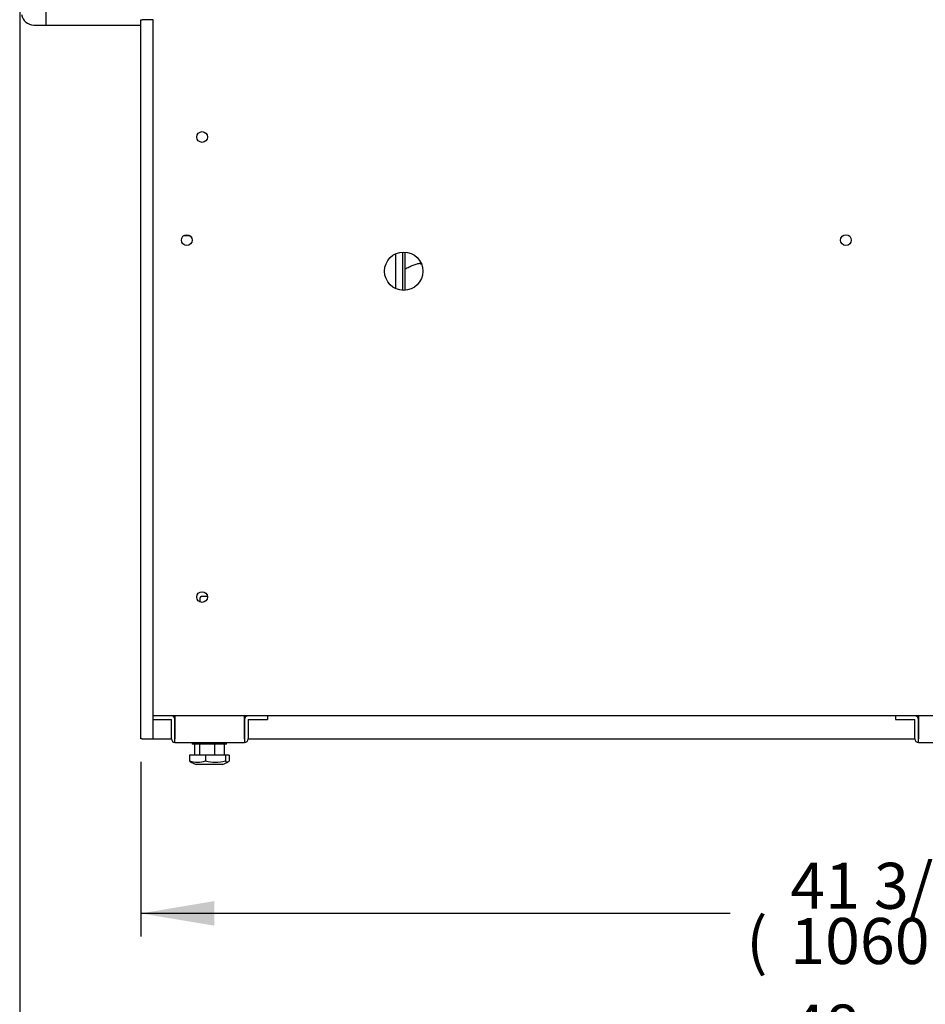
# Model space of a CAD drawing. Units: millimetres. Extents: x 0 to 8297, y 0 to 6768.
# Drawn here: x 1756 to 2346, y 657 to 1299 of the extents above; entities that cross this region are included whole.
import ezdxf
from ezdxf.enums import TextEntityAlignment as Align

# ---------------------------------------------------------------- set-up
doc = ezdxf.new("R2010")
doc.units = ezdxf.units.MM
for name, color, linetype in [('D__백업-190909_공통_', 7, 'Continuous'), ('D__백업-190909_수출_', 7, 'Continuous'), ('Default', 7, 'Continuous')]:
    doc.layers.add(name, color=color, linetype=linetype)
doc.styles.add('SEACAD_Arial', font='arial.ttf')

# ---------------------------------------------------------------- blocks, each defined once
blk = doc.blocks.new('SE8')
at = {"layer": 'D__백업-190909_공통_', "color": 7, "linetype": 'Continuous'}
for p, q in [((-4946.85, 958.08), (-4946.85, 983.05)), ((-4945.31, 958.1), (-4945.31, 983.03)), ((-4945.28, 958.1), (-4945.28, 983.03)), ((-4951.65, 981.82), (-4951.65, 959.31))]:
    blk.add_line(p, q, dxfattribs=at)
blk.add_ellipse((-4933.35, 980.67), major_axis=(0, 5.76), ratio=0.838671, start_param=2.627568, end_param=2.888041, dxfattribs=at)
blk.add_open_spline([(-4945.51, 971.88), (-4945.03, 972.15), (-4943.67, 972.89), (-4941.32, 974), (-4938.65, 975.02), (-4936.46, 975.65), (-4935.01, 975.89), (-4934.62, 975.9), (-4934.44, 975.91)], degree=3, knots=[0.6135659, 0.6135659, 0.6135659, 0.6135659, 0.6589327, 0.738178, 0.8175978, 0.8950944, 0.9588749, 1, 1, 1, 1], dxfattribs=at)
at = {"layer": 'D__백업-190909_수출_', "color": 7, "linetype": 'Continuous'}
for p, q in [((-5179.48, 1131.07), (-5179.48, 1140.57)), ((-5187.55, 1131.07), (-5179.48, 1131.07)), ((-5179.48, 1131.07), (-5117.73, 1131.07)), ((-5117.73, 1134.57), (-5116.92, 1134.57)), ((-5117.73, 665.57), (-5117.73, 1134.57)), ((-5109.73, 1134.57), (-5116.92, 1134.57)), ((-5109.73, 1134.57), (-5109.73, 1134.57)), ((-5109.73, 665.57), (-5109.73, 1134.57)), ((-5109.73, 665.57), (-5109.73, 1134.57)), ((-5085.57, 993.57), (-5089.9, 993.57)), ((-5078.12, 758.57), (-5074.27, 758.57)), ((-4065.74, 680.57), (-5109.73, 680.57)), ((-5109.73, 678.27), (-5097.74, 678.27)), ((-5097.73, 665.57), (-5097.73, 678.26)), ((-5095.43, 665.57), (-5095.43, 678.26)), ((-5095.42, 680.57), (-5095.42, 665.57)), ((-5050.04, 665.57), (-5050.04, 680.57)), ((-5050.03, 678.26), (-5050.03, 665.57)), ((-5047.73, 678.26), (-5047.73, 665.57)), ((-5047.72, 678.27), (-5035.03, 678.27)), ((-5035.03, 680.57), (-5035.03, 678.27)), ((-4625.43, 680.57), (-4625.43, 678.27)), ((-4625.43, 678.27), (-4612.74, 678.27)), ((-4612.73, 665.57), (-4612.73, 678.26)), ((-4610.43, 665.57), (-4610.43, 678.26)), ((-4610.42, 680.57), (-4610.42, 665.57)), ((-5116.92, 665.57), (-5117.73, 665.57)), ((-5116.92, 665.57), (-5109.73, 665.57)), ((-5109.73, 665.57), (-5097.73, 665.57)), ((-5109.73, 665.57), (-5109.73, 665.57)), ((-5095.42, 663.26), (-5095.42, 665.57)), ((-5095.42, 663.26), (-5050.04, 663.26)), ((-5084.32, 663.26), (-5084.32, 662.06)), ((-5061.72, 662.06), (-5084.32, 662.06)), ((-5082.62, 662.06), (-5082.62, 654.86)), ((-5079.33, 662.06), (-5079.33, 654.86)), ((-5069.73, 662.06), (-5069.73, 654.86)), ((-5063.42, 662.06), (-5063.42, 654.86)), ((-5061.72, 662.06), (-5061.72, 663.26)), ((-5050.04, 665.57), (-5050.04, 663.26)), ((-5047.73, 665.57), (-4612.73, 665.57)), ((-4610.42, 663.26), (-4610.42, 665.57)), ((-4610.42, 663.26), (-4565.04, 663.26)), ((-5075.48, 654.86), (-5085.96, 654.86)), ((-5085.96, 654.86), (-5085.96, 651.17)), ((-5085.12, 650.44), (-5081.52, 648.86)), ((-5064.52, 648.86), (-5081.52, 648.86)), ((-5062.54, 654.86), (-5075.48, 654.86)), ((-5075.48, 654.86), (-5075.48, 651.17)), ((-5064.52, 648.86), (-5060.93, 650.44)), ((-5060.09, 654.86), (-5062.54, 654.86)), ((-5062.54, 654.86), (-5062.54, 651.17)), ((-5060.09, 654.86), (-5060.09, 651.17))]:
    blk.add_line(p, q, dxfattribs=at)
for centre, radius in [((-5077.73, 1058.07), 3.5), ((-5087.73, 990.82), 3.5), ((-4657.73, 990.82), 3.5), ((-4946.22, 970.57), 12.5), ((-5077.73, 758.07), 3.5)]:
    blk.add_circle(centre, radius, dxfattribs=at)
for centre, radius, start, end in [((-5187.55, 1139.07), 8, 188.34245, 270), ((-5097.74, 678.26), 2.31, 0, 90), ((-5097.74, 678.26), 0.01, 0, 90), ((-5047.72, 678.26), 2.31, 90, 180), ((-5047.72, 678.26), 0.01, 90, 180), ((-4612.74, 678.26), 2.31, 0, 90), ((-4612.74, 678.26), 0.01, 0, 90), ((-5095.42, 665.57), 2.31, 180, 270), ((-5095.42, 665.57), 0.01, 180, 270), ((-5050.04, 665.57), 2.31, 270, 0), ((-5050.04, 665.57), 0.01, 270, 0), ((-4610.42, 665.57), 2.31, 180, 270), ((-4610.42, 665.57), 0.01, 180, 270), ((-5080.72, 667.85), 17.49, 252.55794, 287.44206), ((-5069.01, 676.76), 26.4, 255.81731, 284.18269)]:
    blk.add_arc(centre, radius, start, end, dxfattribs=at)
for points, knots in [([(-5078.92, 754.78), (-5078.93, 754.82), (-5078.94, 754.91), (-5078.97, 755.04), (-5078.99, 755.18), (-5079.01, 755.32), (-5079.02, 755.47), (-5079.04, 755.62), (-5079.04, 755.77), (-5079.05, 755.92), (-5079.05, 756.34), (-5079, 757.05), (-5078.84, 757.68), (-5078.7, 758.03), (-5078.62, 758.19), (-5078.52, 758.32), (-5078.43, 758.43), (-5078.33, 758.51), (-5078.22, 758.56), (-5078.15, 758.56), (-5078.12, 758.57)], [0.3284905, 0.3284905, 0.3284905, 0.3284905, 0.3466987, 0.3659681, 0.3852389, 0.4045087, 0.4237755, 0.4430384, 0.4622984, 0.4815589, 0.5008269, 0.6252702, 0.7497036, 0.7854608, 0.8212108, 0.8569726, 0.8927406, 0.9285007, 0.9642475, 1, 1, 1, 1]), ([(-5085.96, 651.17), (-5085.86, 651.04), (-5085.76, 650.93), (-5085.55, 650.73), (-5085.45, 650.64), (-5085.27, 650.52), (-5085.19, 650.48), (-5085.12, 650.44)], [0, 0, 0, 0, 0.125, 0.125, 0.25, 0.25, 0.3425238, 0.3425238, 0.3425238, 0.3425238]), ([(-5060.09, 651.17), (-5060.29, 650.92), (-5060.49, 650.71), (-5060.9, 650.43), (-5061.11, 650.36), (-5061.52, 650.36), (-5061.72, 650.43), (-5062.03, 650.64), (-5062.13, 650.73), (-5062.34, 650.93), (-5062.44, 651.04), (-5062.54, 651.17)], [0, 0, 0, 0, 0.25, 0.25, 0.5, 0.5, 0.75, 0.75, 0.875, 0.875, 1, 1, 1, 1])]:
    blk.add_open_spline(points, degree=3, knots=knots, dxfattribs=at)
blk = doc.blocks.new('GDimGGroup26')
at = {"layer": 'Default', "linetype": 'Continuous'}
blk.add_hatch(color=7, dxfattribs=at).paths.add_polyline_path([(-5069.73, 543.77), (-5069.73, 559.77), (-5117.73, 551.77)])
at = {"layer": 'Default', "color": 7, "linetype": 'Continuous'}
for p, q in [((-5117.73, 650.57), (-5117.73, 536.77)), ((-4733.23, 551.77), (-5117.73, 551.77))]:
    blk.add_line(p, q, dxfattribs=at)
at = {"layer": 'Default', "color": 7, "linetype": 'Continuous', "style": 'SEACAD_Arial'}
for s, p in [('41 3/4', (-4694.04, 584.77)), ('(', (-4722.73, 548.77)), ('1060.0 mm', (-4694.04, 548.77))]:
    blk.add_text(s, height=30, dxfattribs=at).set_placement(p, align=Align.TOP_LEFT)
blk = doc.blocks.new('GDimGGroup29')
at = {"layer": 'Default', "color": 7, "linetype": 'Continuous'}
blk.add_line((-5196.73, 1140.32), (-5196.73, 444.35), dxfattribs=at)
at = {"layer": 'Default', "color": 7, "linetype": 'Continuous', "style": 'SEACAD_Arial'}
blk.add_text('48', height=30, dxfattribs=at).set_placement((-4694.04, 492.35), align=Align.TOP_LEFT)

msp = doc.modelspace()

# ---------------------------------------------------------------- block references
at = {"layer": 'Default'}
for name in ['SE8', 'GDimGGroup29', 'GDimGGroup26']:
    msp.add_blockref(name, (6952.26, 164.88), dxfattribs=at)

doc.saveas('drawing.dxf')
